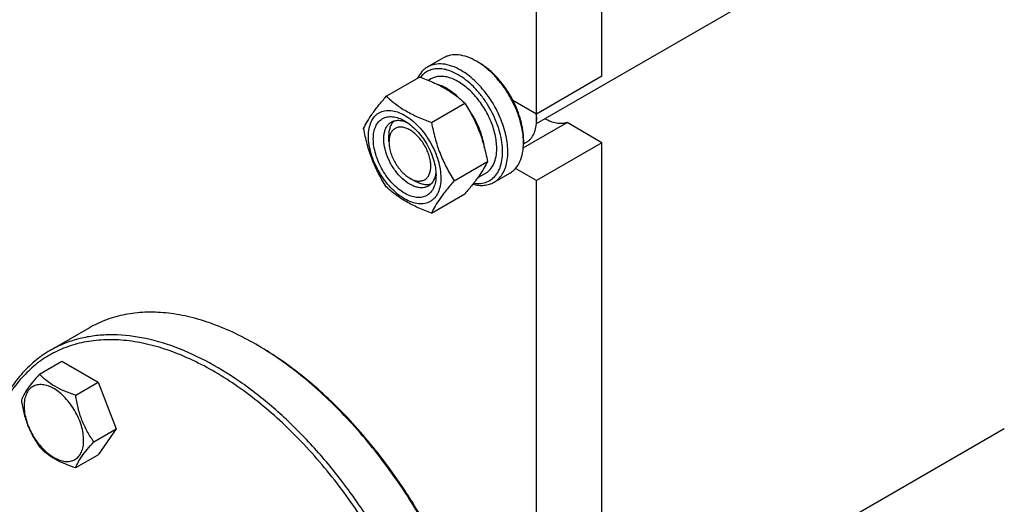
# Model space of a CAD drawing. Units: millimetres. Extents: x 0 to 4200, y -3 to 2970.
# Drawn here: x 3106 to 3373, y 1436 to 1567 of the extents above; entities that cross this region are included whole.
import ezdxf

# ---------------------------------------------------------------- set-up
doc = ezdxf.new("R2010")
doc.units = ezdxf.units.MM
doc.header["$LTSCALE"] = 231
doc.layers.get('0').update_dxf_attribs({"linetype": 'CONTINUOUS'})

msp = doc.modelspace()

# ---------------------------------------------------------------- linework, layer by layer
at = {"color": 7, "linetype": 'Continuous'}
for p, q in [((3263.623, 1551.347), (3263.623, 1774.252)), ((3245.945, 1541.141), (3245.945, 1764.046)), ((3245.906, 1538.552), (3414.825, 1636.078)), ((3216.439, 1553.871), (3220.682, 1556.321)), ((3230.389, 1555.021), (3229.682, 1555.429)), ((3205.257, 1545.949), (3214.282, 1551.16)), ((3263.623, 1551.347), (3245.945, 1541.141)), ((3217.357, 1550.649), (3216.663, 1550.248)), ((3217.504, 1538.878), (3226.529, 1544.089)), ((3245.945, 1541.141), (3239.554, 1544.831)), ((3245.917, 1541.138), (3245.915, 1541.158)), ((3245.945, 1540.324), (3245.945, 1539.508)), ((3242.348, 1531.993), (3254.19, 1538.83)), ((3263.623, 1533.384), (3254.19, 1538.83)), ((3205.993, 1533.588), (3205.993, 1535.221)), ((3242.406, 1533.067), (3243.253, 1533.556)), ((3242.409, 1534.201), (3242.409, 1533.384)), ((3263.623, 1533.384), (3245.945, 1523.178)), ((3263.623, 1310.479), (3263.623, 1533.384)), ((3223.628, 1523.095), (3232.653, 1528.306)), ((3232.107, 1525.101), (3229.988, 1523.878)), ((3234.439, 1522.694), (3238.681, 1525.144)), ((3245.945, 1523.178), (3240.263, 1526.458)), ((3211.65, 1523.79), (3213.064, 1522.974)), ((3245.945, 1300.273), (3245.945, 1523.178)), ((3217.504, 1514.383), (3226.529, 1519.594)), ((3124.931, 1483.339), (3114.324, 1477.215)), ((3170.64, 1478.472), (3169.932, 1478.881)), ((3111.4, 1470.774), (3117.468, 1474.278)), ((3117.468, 1474.278), (3127.266, 1468.621)), ((3121.198, 1465.117), (3127.266, 1468.621)), ((3127.266, 1468.621), (3132.165, 1455.994)), ((3126.097, 1452.491), (3132.165, 1455.994)), ((3132.165, 1455.994), (3127.266, 1449.025)), ((3372.53, 1456.035), (3263.623, 1393.158)), ((3121.198, 1445.521), (3127.266, 1449.025))]:
    msp.add_line(p, q, dxfattribs=at)
for centre, radius, start, end in [((3220.779, 1540.026), 17.791, 57.34727, 59.97237), ((3231.666, 1539.42), 14.281, 3.621, 7.17745), ((3234.053, 1540.32), 11.892, 0.02, 3.94593), ((3233.11, 1539.504), 12.835, 0.01721, 3.65373), ((3224.857, 1533.381), 17.552, 0.00937, 2.67039), ((3127.151, 1404.786), 85.558, 59.45332, 59.99854)]:
    msp.add_arc(centre, radius, start, end, dxfattribs=at)
for points, knots in [([(3229.682, 1555.429), (3228.891, 1555.886), (3227.32, 1556.633), (3224.907, 1557.217), (3222.979, 1557.166), (3221.603, 1556.785), (3220.977, 1556.491), (3220.682, 1556.321)], [0, 0, 0, 0, 0.2895785, 0.5486312, 0.7816343, 0.8918367, 1, 1, 1, 1]), ([(3216.439, 1553.871), (3216.155, 1553.708), (3215.609, 1553.329), (3214.625, 1552.379), (3214.057, 1551.491), (3213.755, 1550.857)], [0, 0, 0, 0, 0.2403368, 0.4848707, 1, 1, 1, 1]), ([(3225.439, 1552.98), (3224.649, 1553.436), (3223.077, 1554.184), (3220.664, 1554.767), (3218.737, 1554.716), (3217.361, 1554.335), (3216.734, 1554.042), (3216.439, 1553.871)], [0, 0, 0, 0, 0.2895783, 0.5486311, 0.7816342, 0.8918367, 1, 1, 1, 1]), ([(3242.39, 1534.199), (3242.346, 1535.154), (3242.102, 1537.123), (3241.346, 1540.079), (3240.21, 1543.056), (3238.731, 1545.957), (3236.958, 1548.688), (3234.948, 1551.161), (3232.766, 1553.294), (3231.183, 1554.49), (3230.378, 1555.005)], [0, 0, 0, 0, 0.1155552, 0.2390003, 0.3680493, 0.5000004, 0.6319514, 0.7610002, 0.8844451, 1, 1, 1, 1]), ([(3239.554, 1544.831), (3238.992, 1545.92), (3237.743, 1548.01), (3235.537, 1550.829), (3233.098, 1553.21), (3231.301, 1554.494), (3230.389, 1555.021)], [0, 0, 0, 0, 0.26509, 0.5250556, 0.772158, 1, 1, 1, 1]), ([(3214.282, 1551.16), (3215.497, 1550.723), (3217.847, 1549.806), (3221.138, 1548.168), (3224.033, 1546.263), (3225.739, 1544.823), (3226.529, 1544.089)], [0, 0, 0, 0, 0.2720295, 0.5307148, 0.772826, 1, 1, 1, 1]), ([(3224.732, 1551.755), (3223.782, 1552.304), (3222.311, 1552.967), (3220.296, 1553.377), (3218.903, 1553.423), (3217.599, 1553.213), (3216.407, 1552.747), (3215.354, 1552.034), (3214.77, 1551.416), (3214.508, 1551.078)], [0, 0, 0, 0, 0.2928736, 0.4244702, 0.5471916, 0.6630293, 0.7748186, 0.8859722, 1, 1, 1, 1]), ([(3235.162, 1531.853), (3235.162, 1533.114), (3234.809, 1535.765), (3233.493, 1539.657), (3231.464, 1543.406), (3229.28, 1546.203), (3227.314, 1548.097), (3225.808, 1549.276), (3224.277, 1550.212), (3222.753, 1550.886), (3221.266, 1551.281), (3219.845, 1551.386), (3218.522, 1551.192), (3217.72, 1550.859), (3217.357, 1550.649)], [0, 0, 0, 0, 0.1286232, 0.2701534, 0.4172438, 0.5615262, 0.6301774, 0.6953162, 0.7563119, 0.8127939, 0.8647357, 0.9125486, 0.9571586, 1, 1, 1, 1]), ([(3228.904, 1522.448), (3229.528, 1522.355), (3230.757, 1522.302), (3232.52, 1522.709), (3234.045, 1523.606), (3235.262, 1524.952), (3236.135, 1526.682), (3236.654, 1528.734), (3236.812, 1531.048), (3236.611, 1533.559), (3236.056, 1536.196), (3235.166, 1538.882), (3233.967, 1541.537), (3232.493, 1544.084), (3230.789, 1546.447), (3228.906, 1548.556), (3226.898, 1550.348), (3225.458, 1551.336), (3224.732, 1551.755)], [0, 0, 0, 0, 0.0493166, 0.0950849, 0.1396035, 0.1855074, 0.2350602, 0.2896952, 0.3499619, 0.4156809, 0.486131, 0.5602074, 0.636551, 0.7136569, 0.7899733, 0.8639969, 0.9343722, 1, 1, 1, 1]), ([(3234.439, 1522.694), (3234.883, 1522.951), (3235.724, 1523.595), (3236.736, 1524.875), (3237.493, 1526.44), (3237.983, 1528.253), (3238.201, 1530.275), (3238.145, 1532.464), (3237.818, 1534.775), (3237.016, 1538.008), (3235.392, 1542.023), (3232.669, 1546.453), (3229.848, 1549.662), (3227.37, 1551.748), (3226.086, 1552.607), (3225.439, 1552.98)], [0, 0, 0, 0, 0.0428328, 0.0874339, 0.1352373, 0.1871689, 0.2436398, 0.3046235, 0.3697495, 0.4383871, 0.5826408, 0.7297018, 0.8712032, 0.9375802, 1, 1, 1, 1]), ([(3224.917, 1545.492), (3224.038, 1546.346), (3222.246, 1547.809), (3220.155, 1548.84), (3219.128, 1549.15)], [0, 0, 0, 0, 0.5332229, 1, 1, 1, 1]), ([(3199.133, 1537.237), (3199.423, 1537.865), (3200.128, 1539.208), (3201.485, 1541.288), (3203.229, 1543.568), (3204.549, 1545.133), (3205.257, 1545.949)], [0, 0, 0, 0, 0.1941907, 0.4252957, 0.6965307, 1, 1, 1, 1]), ([(3205.257, 1545.949), (3206.047, 1545.215), (3207.753, 1543.775), (3210.648, 1541.871), (3213.939, 1540.233), (3216.289, 1539.315), (3217.504, 1538.878)], [0, 0, 0, 0, 0.227174, 0.4692852, 0.7279705, 1, 1, 1, 1]), ([(3226.529, 1544.089), (3227.272, 1542.921), (3228.685, 1540.504), (3230.441, 1536.646), (3231.763, 1532.551), (3232.386, 1529.731), (3232.653, 1528.306)], [0, 0, 0, 0, 0.2437272, 0.4921422, 0.7447941, 1, 1, 1, 1]), ([(3242.409, 1534.201), (3242.409, 1535.048), (3242.271, 1536.807), (3241.712, 1539.469), (3240.811, 1542.181), (3240.006, 1543.954), (3239.554, 1544.831)], [0, 0, 0, 0, 0.2291104, 0.4749185, 0.7334959, 1, 1, 1, 1]), ([(3200.443, 1535.16), (3200.443, 1535.862), (3200.549, 1537.197), (3201.089, 1539.029), (3201.864, 1540.294), (3202.648, 1541.064), (3203.3, 1541.52), (3204.02, 1541.857), (3205.079, 1542.15), (3206.562, 1542.189), (3208.419, 1541.74), (3210.331, 1540.831), (3212.23, 1539.499), (3214.053, 1537.794), (3215.732, 1535.779), (3217.205, 1533.529), (3218.417, 1531.129), (3219.323, 1528.667), (3219.888, 1526.237), (3220.03, 1524.626), (3220.03, 1523.852)], [0, 0, 0, 0, 0.0603605, 0.1143581, 0.1629258, 0.1858965, 0.2084422, 0.2309879, 0.2539585, 0.3025258, 0.3565229, 0.4168828, 0.483448, 0.5552712, 0.630872, 0.7084408, 0.7860096, 0.8616107, 0.9334343, 1, 1, 1, 1]), ([(3210.236, 1519.708), (3209.655, 1520.043), (3208.508, 1520.847), (3206.929, 1522.324), (3205.474, 1524.07), (3204.198, 1526.019), (3203.148, 1528.099), (3202.363, 1530.232), (3201.874, 1532.338), (3201.697, 1534.341), (3201.843, 1536.169), (3202.311, 1537.758), (3203.1, 1539.047), (3204.195, 1539.969), (3205.541, 1540.456), (3207.052, 1540.495), (3208.662, 1540.106), (3209.709, 1539.608), (3210.236, 1539.304)], [0, 0, 0, 0, 0.0665861, 0.1384319, 0.2140567, 0.2916499, 0.3692432, 0.4448682, 0.5167145, 0.5833012, 0.6436808, 0.6976954, 0.7462784, 0.7916514, 0.8370242, 0.8856068, 0.9396209, 1, 1, 1, 1]), ([(3231.857, 1531.93), (3231.745, 1532.825), (3231.372, 1534.65), (3230.446, 1537.342), (3229.168, 1539.982), (3228.108, 1541.652), (3227.53, 1542.453)], [0, 0, 0, 0, 0.2354159, 0.4847856, 0.7419287, 1, 1, 1, 1]), ([(3211.65, 1522.157), (3210.91, 1522.584), (3209.473, 1523.69), (3207.634, 1525.782), (3206.12, 1528.245), (3205.057, 1530.875), (3204.603, 1533.099), (3204.561, 1534.771), (3204.682, 1535.894), (3204.954, 1536.901), (3205.374, 1537.771), (3205.937, 1538.482), (3206.404, 1538.84), (3206.65, 1538.982)], [0, 0, 0, 0, 0.1286453, 0.2702004, 0.4173172, 0.5616256, 0.6952613, 0.756268, 0.8127603, 0.8647115, 0.912533, 0.957151, 1, 1, 1, 1]), ([(3205.993, 1535.221), (3205.993, 1535.64), (3206.047, 1536.445), (3206.311, 1537.573), (3206.752, 1538.542), (3207.174, 1539.079), (3207.408, 1539.304)], [0, 0, 0, 0, 0.2840986, 0.5436731, 0.7806022, 1, 1, 1, 1]), ([(3211.65, 1536.854), (3211.299, 1537.057), (3210.601, 1537.389), (3209.528, 1537.648), (3208.52, 1537.623), (3207.623, 1537.297), (3206.893, 1536.683), (3206.367, 1535.823), (3206.055, 1534.764), (3205.993, 1533.993), (3205.993, 1533.588)], [0, 0, 0, 0, 0.1449012, 0.2745239, 0.3911122, 0.4999976, 0.6088839, 0.7254741, 0.8550997, 1, 1, 1, 1]), ([(3206.65, 1538.982), (3206.94, 1539.149), (3207.591, 1539.402), (3208.67, 1539.492), (3209.827, 1539.306), (3210.59, 1539.019), (3210.975, 1538.84)], [0, 0, 0, 0, 0.2231365, 0.4586838, 0.7159719, 1, 1, 1, 1]), ([(3210.236, 1539.304), (3210.817, 1538.968), (3211.965, 1538.164), (3213.543, 1536.687), (3214.998, 1534.941), (3216.274, 1532.992), (3217.324, 1530.912), (3218.109, 1528.779), (3218.599, 1526.673), (3218.721, 1525.278), (3218.721, 1524.607)], [0, 0, 0, 0, 0.1141547, 0.2373263, 0.3669759, 0.4999999, 0.6330239, 0.7626735, 0.8858451, 1, 1, 1, 1]), ([(3217.504, 1538.878), (3217.771, 1537.454), (3218.394, 1534.634), (3219.716, 1530.538), (3221.472, 1526.68), (3222.886, 1524.264), (3223.628, 1523.095)], [0, 0, 0, 0, 0.2552059, 0.5078578, 0.7562728, 1, 1, 1, 1]), ([(3243.253, 1533.556), (3243.466, 1533.68), (3243.875, 1533.966), (3244.611, 1534.689), (3245.339, 1535.876), (3245.845, 1537.596), (3245.945, 1538.849), (3245.945, 1539.508)], [0, 0, 0, 0, 0.1081626, 0.2183643, 0.4513669, 0.7104201, 1, 1, 1, 1]), ([(3254.19, 1538.83), (3253.754, 1538.685), (3252.803, 1538.515), (3251.298, 1538.622), (3249.718, 1539.07), (3248.687, 1539.564), (3248.169, 1539.857)], [0, 0, 0, 0, 0.2194131, 0.4559482, 0.7153855, 1, 1, 1, 1]), ([(3205.257, 1521.454), (3204.514, 1522.623), (3203.101, 1525.039), (3201.345, 1528.897), (3200.023, 1532.993), (3199.4, 1535.813), (3199.133, 1537.237)], [0, 0, 0, 0, 0.2437272, 0.4921422, 0.7447941, 1, 1, 1, 1]), ([(3220.03, 1523.852), (3220.03, 1523.15), (3219.923, 1521.815), (3219.384, 1519.982), (3218.608, 1518.717), (3217.825, 1517.947), (3217.173, 1517.492), (3216.452, 1517.154), (3215.393, 1516.861), (3213.91, 1516.822), (3212.053, 1517.271), (3210.142, 1518.18), (3208.242, 1519.512), (3206.419, 1521.217), (3204.74, 1523.232), (3203.267, 1525.482), (3202.055, 1527.883), (3201.15, 1530.344), (3200.585, 1532.775), (3200.443, 1534.386), (3200.443, 1535.16)], [0, 0, 0, 0, 0.0603605, 0.1143581, 0.1629258, 0.1858965, 0.2084422, 0.2309879, 0.2539585, 0.3025258, 0.3565229, 0.4168828, 0.483448, 0.5552712, 0.630872, 0.7084408, 0.7860096, 0.8616107, 0.9334343, 1, 1, 1, 1]), ([(3211.65, 1523.79), (3212.002, 1523.587), (3212.7, 1523.255), (3213.773, 1522.996), (3214.781, 1523.022), (3215.678, 1523.347), (3216.408, 1523.961), (3216.934, 1524.821), (3217.246, 1525.88), (3217.343, 1527.098), (3217.225, 1528.434), (3216.899, 1529.838), (3216.376, 1531.26), (3215.676, 1532.646), (3214.825, 1533.946), (3213.855, 1535.11), (3212.803, 1536.094), (3212.038, 1536.631), (3211.65, 1536.854)], [0, 0, 0, 0, 0.0603806, 0.1143947, 0.1629773, 0.2083501, 0.2537231, 0.3023061, 0.3563208, 0.4167004, 0.4832871, 0.5551334, 0.6307584, 0.7083518, 0.785945, 0.8615698, 0.9334157, 1, 1, 1, 1]), ([(3205.993, 1533.588), (3205.993, 1533.141), (3206.075, 1532.21), (3206.402, 1530.807), (3206.925, 1529.385), (3207.625, 1527.998), (3208.476, 1526.699), (3209.446, 1525.535), (3210.498, 1524.55), (3211.263, 1524.014), (3211.65, 1523.79)], [0, 0, 0, 0, 0.1141555, 0.2373275, 0.3669774, 0.5000016, 0.6330258, 0.7626757, 0.8858478, 1, 1, 1, 1]), ([(3238.681, 1525.144), (3238.977, 1525.314), (3239.544, 1525.71), (3240.562, 1526.711), (3241.57, 1528.355), (3242.271, 1530.737), (3242.409, 1532.472), (3242.409, 1533.384)], [0, 0, 0, 0, 0.1081626, 0.2183643, 0.4513669, 0.7104201, 1, 1, 1, 1]), ([(3232.107, 1525.101), (3232.349, 1525.24), (3232.814, 1525.565), (3233.648, 1526.385), (3234.474, 1527.732), (3235.048, 1529.684), (3235.162, 1531.105), (3235.162, 1531.853)], [0, 0, 0, 0, 0.1081628, 0.2183648, 0.4513675, 0.7104206, 1, 1, 1, 1]), ([(3232.653, 1528.306), (3232.363, 1527.678), (3231.658, 1526.335), (3230.301, 1524.255), (3228.557, 1521.975), (3227.237, 1520.41), (3226.529, 1519.594)], [0, 0, 0, 0, 0.1941907, 0.4252957, 0.6965307, 1, 1, 1, 1]), ([(3218.721, 1524.607), (3218.721, 1523.999), (3218.63, 1522.842), (3218.161, 1521.254), (3217.372, 1519.964), (3216.277, 1519.043), (3214.932, 1518.555), (3213.42, 1518.517), (3211.81, 1518.905), (3210.763, 1519.404), (3210.236, 1519.708)], [0, 0, 0, 0, 0.1449003, 0.2745259, 0.3911163, 0.5000029, 0.608889, 0.7254779, 0.8551016, 1, 1, 1, 1]), ([(3218.69, 1525.483), (3218.653, 1525.059), (3218.52, 1524.254), (3218.103, 1523.158), (3217.485, 1522.267), (3216.94, 1521.829), (3216.65, 1521.662)], [0, 0, 0, 0, 0.2840621, 0.5413607, 0.7768938, 1, 1, 1, 1]), ([(3216.65, 1521.662), (3216.321, 1521.471), (3215.563, 1521.196), (3214.304, 1521.165), (3212.962, 1521.488), (3212.089, 1521.904), (3211.65, 1522.157)], [0, 0, 0, 0, 0.2177734, 0.450953, 0.7102019, 1, 1, 1, 1]), ([(3217.307, 1522.157), (3216.996, 1522.067), (3216.32, 1521.97), (3215.26, 1522.072), (3214.151, 1522.408), (3213.428, 1522.764), (3213.065, 1522.974)], [0, 0, 0, 0, 0.2193997, 0.4563295, 0.7159033, 1, 1, 1, 1]), ([(3223.628, 1523.095), (3222.92, 1522.279), (3221.601, 1520.714), (3219.856, 1518.434), (3218.499, 1516.354), (3217.795, 1515.011), (3217.504, 1514.383)], [0, 0, 0, 0, 0.3034693, 0.5747043, 0.8058093, 1, 1, 1, 1]), ([(3228.701, 1522.193), (3229.22, 1522.053), (3230.245, 1521.853), (3231.764, 1521.828), (3233.181, 1522.093), (3234.043, 1522.466), (3234.439, 1522.694)], [0, 0, 0, 0, 0.273232, 0.5275727, 0.7676509, 1, 1, 1, 1]), ([(3217.504, 1514.383), (3216.289, 1514.82), (3213.939, 1515.737), (3210.648, 1517.376), (3207.753, 1519.28), (3206.047, 1520.72), (3205.257, 1521.454)], [0, 0, 0, 0, 0.2720295, 0.5307148, 0.772826, 1, 1, 1, 1]), ([(3169.932, 1478.881), (3167.902, 1480.053), (3163.85, 1482.174), (3157.669, 1484.704), (3151.598, 1486.474), (3145.694, 1487.465), (3140.013, 1487.662), (3134.609, 1487.06), (3129.54, 1485.658), (3126.407, 1484.191), (3124.931, 1483.339)], [0, 0, 0, 0, 0.1486054, 0.2894997, 0.4227227, 0.5486426, 0.6680007, 0.7819385, 0.8919874, 1, 1, 1, 1]), ([(3221.55, 1362.531), (3221.55, 1364.957), (3221.335, 1369.918), (3220.425, 1377.462), (3218.927, 1385.208), (3216.133, 1395.831), (3211.259, 1409.123), (3203.522, 1424.503), (3194.115, 1438.928), (3185.069, 1449.836), (3177.284, 1457.607), (3171.333, 1462.811), (3165.26, 1467.408), (3159.123, 1471.355), (3152.978, 1474.613), (3146.882, 1477.152), (3140.891, 1478.946), (3135.061, 1479.976), (3129.445, 1480.228), (3124.098, 1479.695), (3119.074, 1478.377), (3114.428, 1476.282), (3110.211, 1473.433), (3106.471, 1469.862), (3103.244, 1465.611), (3101.035, 1461.592), (3099.541, 1458.103), (3098.197, 1454.328), (3096.893, 1449.258), (3095.941, 1442.787), (3095.711, 1438.312), (3095.688, 1436.016)], [0, 0, 0, 0, 0.0325517, 0.0665574, 0.1018789, 0.1383447, 0.2138658, 0.2913667, 0.368896, 0.4445002, 0.4810261, 0.5164183, 0.5505039, 0.5831423, 0.6142325, 0.6437217, 0.671614, 0.6979809, 0.7229703, 0.7468124, 0.7698185, 0.7923676, 0.8148797, 0.8377781, 0.8614512, 0.8862234, 0.899108, 0.9123521, 0.9399734, 0.9691843, 1, 1, 1, 1]), ([(3222.964, 1362.531), (3222.964, 1366.265), (3222.458, 1373.974), (3220.377, 1385.68), (3216.993, 1397.674), (3212.379, 1409.701), (3206.632, 1421.506), (3199.877, 1432.836), (3192.256, 1443.449), (3183.932, 1453.121), (3175.082, 1461.644), (3165.891, 1468.839), (3156.552, 1474.553), (3147.252, 1478.663), (3138.18, 1481.074), (3130.822, 1481.614), (3125.304, 1481.097), (3121.419, 1480.268), (3117.738, 1478.996), (3115.43, 1477.853), (3114.324, 1477.215)], [0, 0, 0, 0, 0.0623837, 0.1287222, 0.1983147, 0.2702912, 0.3436682, 0.4173996, 0.4904238, 0.5617102, 0.6303074, 0.695395, 0.7563428, 0.8127804, 0.8646814, 0.9124567, 0.9351016, 0.9571071, 0.9786678, 1, 1, 1, 1]), ([(3114.324, 1477.215), (3112.849, 1476.363), (3110.012, 1474.383), (3106.263, 1470.694), (3103.039, 1466.316), (3100.37, 1461.297), (3098.276, 1455.689), (3096.773, 1449.546), (3095.873, 1442.928), (3095.684, 1438.359), (3095.684, 1436.014)], [0, 0, 0, 0, 0.1080128, 0.218062, 0.3319998, 0.451358, 0.5772779, 0.7105007, 0.8513948, 1, 1, 1, 1]), ([(3233.567, 1369.469), (3233.544, 1371.909), (3233.285, 1376.893), (3232.316, 1384.464), (3230.767, 1392.229), (3227.915, 1402.864), (3222.987, 1416.16), (3215.209, 1431.537), (3205.78, 1445.963), (3196.73, 1456.878), (3188.947, 1464.666), (3182.996, 1469.89), (3176.924, 1474.514), (3172.736, 1477.23), (3170.636, 1478.47)], [0, 0, 0, 0, 0.0560246, 0.1144922, 0.1751646, 0.2377506, 0.3672379, 0.5, 0.6327622, 0.7622494, 0.8248354, 0.8855079, 0.9439754, 1, 1, 1, 1]), ([(3233.571, 1369.472), (3233.571, 1371.906), (3233.354, 1376.887), (3232.437, 1384.458), (3230.928, 1392.234), (3228.115, 1402.896), (3223.208, 1416.235), (3215.42, 1431.66), (3205.956, 1446.116), (3196.858, 1457.035), (3189.031, 1464.803), (3183.052, 1469.997), (3176.953, 1474.578), (3172.748, 1477.255), (3170.64, 1478.472)], [0, 0, 0, 0, 0.0558513, 0.1142055, 0.174823, 0.2374073, 0.367017, 0.5, 0.632983, 0.7625927, 0.8251771, 0.8857945, 0.9441487, 1, 1, 1, 1]), ([(3111.4, 1470.774), (3110.798, 1470.105), (3109.687, 1468.831), (3108.248, 1466.988), (3107.189, 1465.341), (3106.688, 1464.286), (3106.501, 1463.804)], [0, 0, 0, 0, 0.3154007, 0.592108, 0.8188796, 1, 1, 1, 1]), ([(3121.198, 1465.117), (3120.192, 1465.438), (3118.257, 1466.123), (3115.574, 1467.407), (3113.282, 1468.959), (3111.985, 1470.162), (3111.4, 1470.774)], [0, 0, 0, 0, 0.2768187, 0.5376908, 0.7779914, 1, 1, 1, 1]), ([(3123.357, 1452.915), (3123.357, 1453.552), (3123.24, 1454.878), (3122.775, 1456.878), (3122.03, 1458.905), (3121.032, 1460.881), (3119.82, 1462.732), (3118.438, 1464.391), (3116.937, 1465.794), (3115.374, 1466.891), (3113.801, 1467.639), (3112.271, 1468.008), (3110.835, 1467.972), (3109.557, 1467.508), (3108.517, 1466.633), (3107.767, 1465.408), (3107.322, 1463.899), (3107.235, 1462.8), (3107.235, 1462.223)], [0, 0, 0, 0, 0.0665867, 0.138433, 0.214058, 0.2916513, 0.3692445, 0.4448693, 0.5167151, 0.5833013, 0.6436803, 0.6976944, 0.746277, 0.7916498, 0.8370228, 0.8856058, 0.9396204, 1, 1, 1, 1]), ([(3106.501, 1463.804), (3106.669, 1462.648), (3107.09, 1460.359), (3108.107, 1457.047), (3109.559, 1453.97), (3110.765, 1452.081), (3111.4, 1451.178)], [0, 0, 0, 0, 0.2562205, 0.5096514, 0.7578212, 1, 1, 1, 1]), ([(3126.097, 1452.491), (3125.462, 1453.394), (3124.256, 1455.283), (3122.804, 1458.359), (3121.787, 1461.672), (3121.366, 1463.961), (3121.198, 1465.117)], [0, 0, 0, 0, 0.2421788, 0.4903486, 0.7437795, 1, 1, 1, 1]), ([(3107.235, 1462.223), (3107.235, 1461.585), (3107.352, 1460.259), (3107.817, 1458.259), (3108.562, 1456.233), (3109.56, 1454.257), (3110.772, 1452.405), (3112.154, 1450.746), (3113.654, 1449.343), (3115.218, 1448.247), (3116.791, 1447.498), (3118.321, 1447.129), (3119.757, 1447.166), (3121.035, 1447.629), (3122.075, 1448.504), (3122.825, 1449.729), (3123.27, 1451.238), (3123.357, 1452.337), (3123.357, 1452.915)], [0, 0, 0, 0, 0.0665867, 0.138433, 0.214058, 0.2916513, 0.3692445, 0.4448693, 0.5167151, 0.5833013, 0.6436803, 0.6976944, 0.746277, 0.7916498, 0.8370228, 0.8856058, 0.9396204, 1, 1, 1, 1]), ([(3121.198, 1445.521), (3121.385, 1446.003), (3121.886, 1447.058), (3122.945, 1448.704), (3124.384, 1450.548), (3125.495, 1451.821), (3126.097, 1452.491)], [0, 0, 0, 0, 0.1811204, 0.407892, 0.6845993, 1, 1, 1, 1]), ([(3111.4, 1451.178), (3111.985, 1450.566), (3113.282, 1449.363), (3115.574, 1447.811), (3118.257, 1446.527), (3120.192, 1445.842), (3121.198, 1445.521)], [0, 0, 0, 0, 0.2220086, 0.4623092, 0.7231813, 1, 1, 1, 1])]:
    msp.add_open_spline(points, degree=3, knots=knots, dxfattribs=at)

doc.saveas('drawing.dxf')
